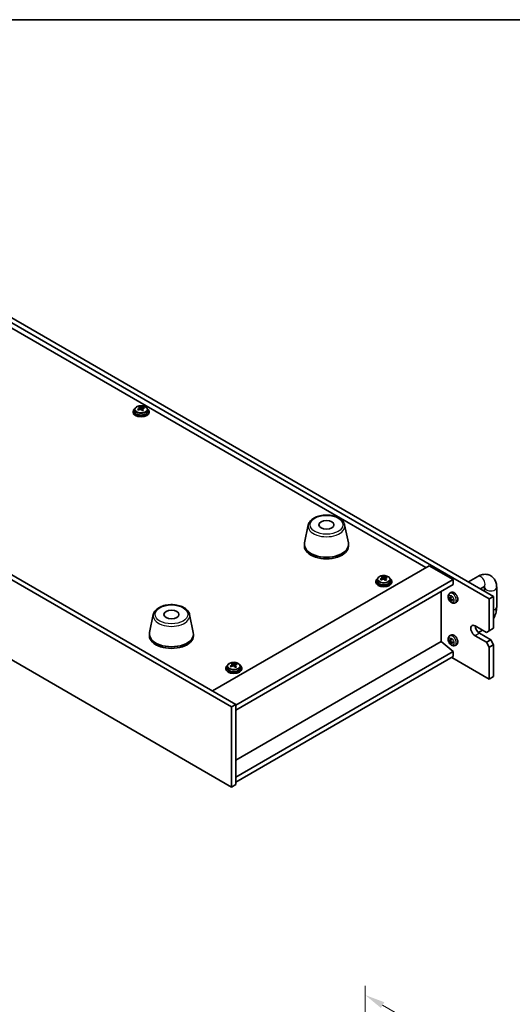
# Model space of a CAD drawing. Units: millimetres. Extents: x 58 to 8134, y 32 to 1156.
# Drawn here: x 304 to 550, y 665 to 1156 of the extents above; entities that cross this region are included whole.
import ezdxf

# ---------------------------------------------------------------- set-up
doc = ezdxf.new("R2010")
doc.units = ezdxf.units.MM
doc.header["$LTSCALE"] = 4
doc.layers.get('Defpoints').update_dxf_attribs({"lineweight": 25})
for name, color, linetype, lineweight in [('Border (ISO)', 7, 'Continuous', 35), ('Dimension (ISO)', 7, 'Continuous', 18), ('Visible (ISO)', 7, 'Continuous', 35), ('Visible Narrow (ISO)', 7, 'Continuous', 25)]:
    doc.layers.add(name, color=color, linetype=linetype, lineweight=lineweight)
doc.styles.add('Note Text (TK)', font='txt')
doc.dimstyles.new('Default - Method 1b (TK)', dxfattribs={"dimscale": 4, "dimtxt": 2.5, "dimasz": 2.5, "dimexe": 1, "dimexo": 1.5, "dimgap": 1, "dimtad": 1, "dimtoh": 1, "dimrnd": 1e-08, "dimdsep": 46, "dimtxsty": 'Note Text (TK)', "dimcen": 0.09, "dimdle": 5, "dimclrd": 100, "dimclre": 100, "dimclrt": 7, "dimadec": 1, "dimazin": 1, "dimtfac": 1, "dimtmove": 0, "dimatfit": 3, "dimfxl": 1, "dimtolj": 1, "dimlwd": -1, "dimlwe": -1, "dimarcsym": 0})

# ---------------------------------------------------------------- blocks, each defined once
blk = doc.blocks.new('図面枠 tk図枠')
at = {"layer": 'Border (ISO)'}
blk.add_line((14.5, 289), (405.5, 289), dxfattribs=at)
blk = doc.blocks.new('*D7')
at = {"layer": 'Defpoints', "color": 0}
for p in [(476.73, 615.16), (780.79, 493.85), (780.79, 439.62)]:
    blk.add_point(p, dxfattribs=at)
at = {"layer": 'Dimension (ISO)', "color": 100}
for p, q in [((476.73, 622.09), (476.73, 674.01)), ((485.39, 664.39), (772.13, 498.85)), ((780.79, 446.54), (780.79, 498.46))]:
    blk.add_line(p, q, dxfattribs=at)
for points in [[(486.23, 665.84), (484.56, 662.95), (476.73, 669.39)], [(772.96, 500.29), (771.3, 497.4), (780.79, 493.85)]]:
    blk.add_solid(points, dxfattribs=at)
at = {"layer": 'Dimension (ISO)', "color": 7, "insert": (626.66, 592.16), "char_height": 10, "attachment_point": 4, "rotation": 330, "style": 'Note Text (TK)'}
blk.add_mtext('\\A1;{\\Q-30.000;\\W0.816;\\H0.816x;430}', dxfattribs=at)

msp = doc.modelspace()

# ---------------------------------------------------------------- linework, layer by layer
at = {"layer": 'Visible (ISO)'}
for p, q in [((538.67, 867.0538), (199.2587, 1063.013)), ((201.38, 1064.2377), (540.7913, 868.2786)), ((507.0269, 882.6693), (229.3108, 1043.0088)), ((409.9765, 813.165), (105.9206, 988.7118)), ((108.0419, 989.9365), (412.0979, 814.3898)), ((364.0369, 962.3333), (364.0369, 962.9282)), ((360.7217, 960.5427), (360.7217, 960.1344)), ((361.5717, 961.496), (361.5717, 960.5427)), ((363.9247, 962.2919), (364.0369, 962.3333)), ((363.9286, 961.513), (363.9286, 962.2514)), ((364.0369, 962.3333), (364.4355, 961.9733)), ((365.4576, 961.8435), (365.5148, 961.8647)), ((365.5148, 961.1236), (365.5148, 961.862)), ((366.081, 962.2396), (366.081, 962.6686)), ((367.8717, 961.496), (367.8717, 960.5427)), ((368.7217, 960.5427), (368.7217, 960.1344)), ((105.9206, 948.7035), (409.9765, 773.1567)), ((448.2771, 903.9399), (446.4294, 894.9508)), ((466.4283, 903.9399), (468.276, 894.9508)), ((446.3527, 894.2023), (446.3527, 893.3858)), ((468.3527, 894.2023), (468.3527, 893.3858)), ((400.4306, 821.1259), (508.6179, 883.5879)), ((508.6179, 883.5879), (520.6388, 876.6476)), ((412.0979, 813.9815), (520.6388, 876.6476)), ((481.9905, 875.8311), (481.9905, 875.4229)), ((482.8405, 876.7845), (482.8405, 875.8311)), ((485.1935, 877.5804), (485.3057, 877.6218)), ((485.1974, 876.8015), (485.1974, 877.5399)), ((485.3057, 877.6218), (485.3057, 878.2167)), ((485.3057, 877.6218), (485.7043, 877.2618)), ((486.7264, 877.132), (486.7837, 877.1532)), ((486.7836, 876.4121), (486.7836, 877.1505)), ((487.3498, 877.5281), (487.3498, 877.9571)), ((489.1405, 876.7845), (489.1405, 875.8311)), ((489.9905, 875.8311), (489.9905, 875.4229)), ((520.6388, 876.6476), (520.6388, 874.1982)), ((528.2454, 875.522), (532.9273, 878.2251)), ((412.0979, 811.532), (520.6388, 874.1982)), ((514.6637, 845.7637), (514.6637, 870.7485)), ((518.8555, 869.7639), (519.5084, 870.2405)), ((534.2454, 872.0579), (535.9273, 873.0289)), ((536.3771, 872.7693), (536.3771, 870.8271)), ((542.3771, 872.7693), (542.3771, 862.9713)), ((518.5447, 867.3391), (518.8141, 867.412)), ((519.0724, 867.2797), (519.5107, 867.4737)), ((519.533, 866.1753), (519.3484, 865.9853)), ((519.5344, 866.5107), (519.9346, 866.8028)), ((521.5638, 865.0729), (522.303, 865.4001)), ((540.7913, 868.2786), (538.67, 867.0538)), ((538.67, 851.1321), (538.67, 867.0538)), ((540.7913, 868.2786), (540.7913, 852.3569)), ((370.8489, 859.2367), (369.0012, 850.2476)), ((389.0001, 859.2367), (390.8478, 850.2476)), ((531.5989, 853.5816), (537.2558, 850.3156)), ((535.306, 851.4413), (533.2398, 850.2484)), ((533.7202, 849.9074), (539.3771, 846.6414)), ((538.67, 851.1321), (537.2558, 850.3156)), ((540.7913, 852.3569), (538.67, 851.1321)), ((368.9245, 849.4991), (368.9245, 848.6826)), ((390.9245, 849.4991), (390.9245, 848.6826)), ((514.6991, 845.7841), (412.0979, 786.5472)), ((514.6991, 845.7841), (520.6388, 840.7218)), ((518.5447, 846.1102), (518.8141, 846.1831)), ((518.8555, 848.535), (519.5084, 849.0116)), ((519.0724, 846.0508), (519.5107, 846.2448)), ((519.533, 844.9464), (519.3484, 844.7564)), ((519.5344, 845.2818), (519.9346, 845.5739)), ((537.2558, 845.4167), (531.5989, 848.6826)), ((539.3771, 846.6414), (537.2558, 845.4167)), ((537.2558, 845.4167), (538.67, 842.9672)), ((540.7913, 844.1919), (539.3771, 846.6414)), ((520.6388, 840.7218), (412.0979, 778.0557)), ((520.6388, 840.7218), (520.6388, 838.2723)), ((521.5638, 843.844), (522.303, 844.1712)), ((538.67, 842.9672), (540.7913, 844.1919)), ((538.67, 827.0455), (538.67, 842.9672)), ((540.7913, 844.1919), (540.7913, 828.2702)), ((520.6388, 838.2723), (412.0979, 775.6062)), ((519.9316, 837.8641), (538.67, 827.0455)), ((407.0372, 832.5568), (407.0372, 832.1486)), ((407.8872, 833.5101), (407.8872, 832.5568)), ((410.2402, 834.3061), (410.3524, 834.3475)), ((410.2441, 833.5272), (410.2441, 834.2656)), ((410.3524, 834.3475), (410.3524, 834.9424)), ((410.3524, 834.3475), (410.751, 833.9875)), ((411.7731, 833.8577), (411.8303, 833.8788)), ((411.8303, 833.1378), (411.8303, 833.8762)), ((412.3965, 834.2538), (412.3965, 834.6828)), ((414.1872, 833.5101), (414.1872, 832.5568)), ((415.0372, 832.5568), (415.0372, 832.1486)), ((540.7913, 828.2702), (538.67, 827.0455)), ((409.9765, 813.165), (412.0979, 814.3898)), ((409.9765, 773.1567), (409.9765, 813.165)), ((412.0979, 814.3898), (412.0979, 774.3814)), ((409.9765, 773.1567), (412.0979, 774.3814))]:
    msp.add_line(p, q, dxfattribs=at)
for centre, major_axis, ratio, start_param, end_param in [((363.7251, 956.3393), (5.3196, 5.8912), 0.68790296, 0.87314252, 0.96640491), ((365.0334, 955.5545), (2.8196, -7.638), 0.43983655, 2.5801082, 2.67257322), ((364.7217, 960.5427), (-4, 0), 0.57735027, 5.561933, 10.14603027), ((364.7217, 960.1344), (-4, 0), 0.57735027, 0, 3.14159265), ((364.7217, 960.5427), (3.15, 0), 0.57735027, 3.14159265, 6.28318531), ((364.5224, 955.6194), (5.4565, 6.0428), 0.68790296, 1.05653283, 1.14899785), ((363.1631, 954.864), (-2.7488, 7.4463), 0.43983655, 5.53831054, 5.63157293), ((364.921, 955.2594), (-5.4565, -6.0428), 0.68790296, 4.19812549, 4.29059051), ((364.41, 955.3243), (-2.8196, 7.638), 0.43983655, 5.72170085, 5.81416587), ((363.1886, 961.513), (0.74, 0), 0.57735027, 6.17953677, 6.28318531), ((365.0589, 962.2035), (-0.74, 0), 0.57735027, 0.56887854, 2.13967487), ((364.41, 955.3243), (-2.8196, 7.638), 0.43983655, 5.3557176, 5.44818262), ((365.7183, 954.5395), (-5.3196, -5.8912), 0.68790296, 4.01473517, 4.10799756), ((364.5224, 955.6194), (5.4565, 6.0428), 0.68790296, 0.69054958, 0.7830146), ((366.2548, 961.1236), (-0.74, 0), 0.57735027, 0, 0.38395243), ((365.0334, 955.5545), (2.8196, -7.638), 0.43983655, 2.21412495, 2.30658997), ((364.921, 955.2594), (-5.4565, -6.0428), 0.68790296, 3.83214223, 3.92460725), ((366.2803, 956.0148), (2.7488, -7.4463), 0.43983655, 2.39671789, 2.48998028), ((457.3527, 894.2023), (11, 0), 0.57735027, 3.023467, 6.40131096), ((457.3527, 893.3858), (11, 0), 0.57735027, 3.14159265, 6.28318531), ((485.9905, 875.8311), (-4, 0), 0.57735027, 5.561933, 10.14603027), ((485.9905, 875.4229), (-4, 0), 0.57735027, 0, 3.14159265), ((485.9905, 875.8311), (3.15, 0), 0.57735027, 3.14159265, 6.28318531), ((485.7912, 870.9078), (5.4565, 6.0428), 0.68790296, 1.05653283, 1.14899785), ((484.4319, 870.1525), (-2.7488, 7.4463), 0.43983655, 5.53831054, 5.63157293), ((486.1898, 870.5479), (-5.4565, -6.0428), 0.68790296, 4.19812549, 4.29059051), ((484.9939, 871.6277), (5.3196, 5.8912), 0.68790296, 0.87314252, 0.96640491), ((485.6788, 870.6128), (-2.8196, 7.638), 0.43983655, 5.72170085, 5.81416587), ((484.4574, 876.8015), (0.74, 0), 0.57735027, 6.17953677, 6.28318531), ((486.3022, 870.8429), (2.8196, -7.638), 0.43983655, 2.5801082, 2.67257322), ((486.3278, 877.492), (-0.74, 0), 0.57735027, 0.56887854, 2.13967487), ((485.6788, 870.6128), (-2.8196, 7.638), 0.43983655, 5.3557176, 5.44818262), ((486.9871, 869.828), (-5.3196, -5.8912), 0.68790296, 4.01473517, 4.10799756), ((485.7912, 870.9078), (5.4565, 6.0428), 0.68790296, 0.69054958, 0.7830146), ((487.5236, 876.4121), (-0.74, 0), 0.57735027, 0, 0.38395243), ((486.3022, 870.8429), (2.8196, -7.638), 0.43983655, 2.21412495, 2.30658997), ((486.1898, 870.5479), (-5.4565, -6.0428), 0.68790296, 3.83214223, 3.92460725), ((487.5492, 871.3032), (2.7488, -7.4463), 0.43983655, 2.39671789, 2.48998028), ((520.9923, 867.8703), (-1.4, 2.4249), 0.57735027, 3.0796893, 6.34508866), ((522.8237, 868.7832), (-4.9913, 0.2394), 0.50797388, 0.51321541, 0.71927776), ((522.8186, 869.0669), (4.9767, 0.4503), 0.61788514, 3.576592, 3.78265434), ((522.9417, 868.8573), (-2.7857, -4.1485), 0.6329614, 5.24242635, 5.4484887), ((522.9417, 868.8595), (-2.7278, -4.1868), 0.64185232, 5.62285378, 5.82891613), ((522.6986, 868.9917), (2.0647, 4.5505), 0.54121354, 2.00328103, 2.20934338), ((522.6986, 868.994), (2.1275, 4.5215), 0.53232261, 2.39999024, 2.60605258), ((522.8217, 868.7843), (-4.9876, 0.3059), 0.51724636, 0.90932284, 1.11538518), ((522.8166, 869.068), (4.9703, 0.5163), 0.60861266, 3.95773439, 4.16379674), ((379.9245, 849.4991), (11, 0), 0.57735027, 3.023467, 6.40131096), ((531.5989, 851.1321), (-1.5, 2.5981), 0.57735027, 5.49778714, 8.6393798), ((533.7202, 852.3569), (1.5, -2.5981), 0.57735027, 3.92699082, 5.49778714), ((379.9245, 848.6826), (11, 0), 0.57735027, 3.14159265, 6.28318531), ((522.8237, 847.5543), (-4.9913, 0.2394), 0.50797388, 0.51321541, 0.71927776), ((522.8186, 847.838), (4.9767, 0.4503), 0.61788514, 3.576592, 3.78265434), ((522.9417, 847.6283), (-2.7857, -4.1485), 0.6329614, 5.24242635, 5.4484887), ((522.9417, 847.6306), (-2.7278, -4.1868), 0.64185232, 5.62285378, 5.82891613), ((522.6986, 847.7628), (2.0647, 4.5505), 0.54121354, 2.00328103, 2.20934338), ((522.6986, 847.7651), (2.1275, 4.5215), 0.53232261, 2.39999024, 2.60605258), ((520.9923, 846.6414), (-1.4, 2.4249), 0.57735027, 3.0796893, 6.34508866), ((522.8217, 847.5554), (-4.9876, 0.3059), 0.51724636, 0.90932284, 1.11538518), ((522.8166, 847.8391), (4.9703, 0.5163), 0.60861266, 3.95773439, 4.16379674), ((411.0372, 832.5568), (-4, 0), 0.57735027, 5.561933, 10.14603027), ((411.0372, 832.1486), (-4, 0), 0.57735027, 0, 3.14159265), ((411.0372, 832.5568), (3.15, 0), 0.57735027, 3.14159265, 6.28318531), ((410.8379, 827.6335), (5.4565, 6.0428), 0.68790296, 1.05653283, 1.14899785), ((409.4786, 826.8782), (-2.7488, 7.4463), 0.43983655, 5.53831054, 5.63157293), ((411.2365, 827.2736), (-5.4565, -6.0428), 0.68790296, 4.19812549, 4.29059051), ((410.0406, 828.3534), (5.3196, 5.8912), 0.68790296, 0.87314252, 0.96640491), ((410.7255, 827.3385), (-2.8196, 7.638), 0.43983655, 5.72170085, 5.81416587), ((409.5041, 833.5272), (0.74, 0), 0.57735027, 6.17953677, 6.28318531), ((411.3489, 827.5686), (2.8196, -7.638), 0.43983655, 2.5801082, 2.67257322), ((411.3744, 834.2177), (-0.74, 0), 0.57735027, 0.56887854, 2.13967487), ((410.7255, 827.3385), (-2.8196, 7.638), 0.43983655, 5.3557176, 5.44818262), ((412.0338, 826.5537), (-5.3196, -5.8912), 0.68790296, 4.01473517, 4.10799756), ((410.8379, 827.6335), (5.4565, 6.0428), 0.68790296, 0.69054958, 0.7830146), ((412.5703, 833.1378), (-0.74, 0), 0.57735027, 0, 0.38395243), ((411.3489, 827.5686), (2.8196, -7.638), 0.43983655, 2.21412495, 2.30658997), ((411.2365, 827.2736), (-5.4565, -6.0428), 0.68790296, 3.83214223, 3.92460725), ((412.5958, 828.0289), (2.7488, -7.4463), 0.43983655, 2.39671789, 2.48998028)]:
    msp.add_ellipse(centre, major_axis=major_axis, ratio=ratio, start_param=start_param, end_param=end_param, dxfattribs=at)
for centre in [(457.3527, 904.0003), (379.9245, 859.2971)]:
    msp.add_ellipse(centre, major_axis=(3.75, 0), ratio=0.57735027, dxfattribs=at)
for points, knots in [([(361.5717, 961.496), (361.5717, 961.6904), (361.6219, 961.8842), (361.8165, 962.2564), (361.9651, 962.4336), (362.3502, 962.7571), (362.5912, 962.9014), (363.1372, 963.1375), (363.4425, 963.2288), (364.0847, 963.3496), (364.4213, 963.3793), (365.0928, 963.3748), (365.4276, 963.3408), (366.0635, 963.212), (366.3644, 963.1171), (366.9029, 962.8737), (367.1403, 962.7251), (367.5239, 962.3861), (367.671, 962.1957), (367.8343, 961.832), (367.8717, 961.6641), (367.8717, 961.496)], [5.28126752, 5.28126752, 5.28126752, 5.28126752, 5.5744256, 5.5744256, 5.883441, 5.883441, 6.20920081, 6.20920081, 6.53706598, 6.53706598, 6.86361554, 6.86361554, 7.18960269, 7.18960269, 7.51623219, 7.51623219, 7.84415569, 7.84415569, 8.16930583, 8.16930583, 8.42286018, 8.42286018, 8.42286018, 8.42286018]), ([(363.5872, 961.8598), (363.6651, 961.899), (363.7385, 961.9477), (363.8516, 962.0531), (363.8913, 962.1098), (363.9313, 962.215), (363.9344, 962.2703), (363.8996, 962.3705), (363.8618, 962.4154), (363.812, 962.4499)], [0.338363496, 0.338363496, 0.338363496, 0.338363496, 0.366348036, 0.366348036, 0.394332577, 0.394332577, 0.422317117, 0.422317117, 0.450301658, 0.450301658, 0.450301658, 0.450301658]), ([(365.0079, 961.3701), (364.9581, 961.4254), (364.8893, 961.4769), (364.7275, 961.5541), (364.6345, 961.58), (364.4523, 961.6031), (364.3513, 961.6019), (364.157, 961.5699), (364.0637, 961.539), (363.9858, 961.4999)], [0, 0, 0, 0, 0.027984541, 0.027984541, 0.055969081, 0.055969081, 0.083953622, 0.083953622, 0.111938162, 0.111938162, 0.111938162, 0.111938162]), ([(364.4355, 962.6801), (364.4853, 962.6455), (364.5541, 962.6121), (364.7159, 962.5588), (364.8089, 962.5389), (364.9911, 962.5157), (365.0921, 962.511), (365.2864, 962.5191), (365.3797, 962.5319), (365.4576, 962.5503)], [0.225164225, 0.225164225, 0.225164225, 0.225164225, 0.253148765, 0.253148765, 0.281133306, 0.281133306, 0.309117846, 0.309117846, 0.337102387, 0.337102387, 0.337102387, 0.337102387]), ([(365.8562, 962.1903), (365.7783, 962.172), (365.7049, 962.1413), (365.5918, 962.0598), (365.5521, 962.0091), (365.5121, 961.9039), (365.509, 961.8426), (365.5438, 961.7184), (365.5816, 961.6556), (365.6314, 961.6002)], [0.113199271, 0.113199271, 0.113199271, 0.113199271, 0.141183811, 0.141183811, 0.169168352, 0.169168352, 0.197152892, 0.197152892, 0.225137433, 0.225137433, 0.225137433, 0.225137433]), ([(448.2771, 903.9399), (448.3946, 904.5113), (448.6444, 905.0563), (449.3924, 906.1095), (449.9187, 906.6051), (451.2124, 907.496), (451.9987, 907.8791), (453.7216, 908.4711), (454.6591, 908.6788), (456.5841, 908.9029), (457.5707, 908.9207), (459.5046, 908.7677), (460.4516, 908.5972), (462.2231, 908.0764), (463.0467, 907.7253), (464.4848, 906.8561), (465.1005, 906.3375), (465.9934, 905.1975), (466.2954, 904.5862), (466.4283, 903.9399)], [0.90352382, 0.90352382, 0.90352382, 0.90352382, 1.17457494, 1.17457494, 1.48308515, 1.48308515, 1.81933669, 1.81933669, 2.15722273, 2.15722273, 2.49233743, 2.49233743, 2.82717021, 2.82717021, 3.16444968, 3.16444968, 3.50231717, 3.50231717, 3.80886516, 3.80886516, 3.80886516, 3.80886516]), ([(532.9273, 878.2251), (533.6813, 878.6604), (534.4918, 878.9949), (536.1975, 879.3397), (537.0968, 879.3578), (538.6589, 878.9842), (539.3199, 878.6851), (540.436, 877.876), (540.8961, 877.3821), (541.6626, 876.2295), (541.9411, 875.5607), (542.2996, 874.1871), (542.3771, 873.4791), (542.3771, 872.7693)], [1.57079633, 1.57079633, 1.57079633, 1.57079633, 1.88495559, 1.88495559, 2.18628013, 2.18628013, 2.41619171, 2.41619171, 2.63504441, 2.63504441, 2.88543853, 2.88543853, 3.14159265, 3.14159265, 3.14159265, 3.14159265]), ([(482.8405, 876.7845), (482.8405, 876.9789), (482.8907, 877.1727), (483.0853, 877.5449), (483.2339, 877.7221), (483.619, 878.0455), (483.86, 878.1899), (484.406, 878.426), (484.7113, 878.5173), (485.3535, 878.6381), (485.6901, 878.6678), (486.3617, 878.6633), (486.6965, 878.6293), (487.3323, 878.5004), (487.6332, 878.4056), (488.1717, 878.1622), (488.4091, 878.0135), (488.7927, 877.6745), (488.9398, 877.4842), (489.1031, 877.1205), (489.1405, 876.9526), (489.1405, 876.7845)], [5.28126752, 5.28126752, 5.28126752, 5.28126752, 5.5744256, 5.5744256, 5.883441, 5.883441, 6.20920081, 6.20920081, 6.53706598, 6.53706598, 6.86361554, 6.86361554, 7.18960269, 7.18960269, 7.51623219, 7.51623219, 7.84415569, 7.84415569, 8.16930583, 8.16930583, 8.42286018, 8.42286018, 8.42286018, 8.42286018]), ([(484.856, 877.1483), (484.9339, 877.1874), (485.0073, 877.2362), (485.1204, 877.3416), (485.1601, 877.3982), (485.2002, 877.5034), (485.2032, 877.5588), (485.1684, 877.659), (485.1306, 877.7038), (485.0808, 877.7384)], [0.338363496, 0.338363496, 0.338363496, 0.338363496, 0.366348036, 0.366348036, 0.394332577, 0.394332577, 0.422317117, 0.422317117, 0.450301658, 0.450301658, 0.450301658, 0.450301658]), ([(486.2767, 876.6586), (486.227, 876.7139), (486.1582, 876.7653), (485.9964, 876.8426), (485.9034, 876.8685), (485.7212, 876.8916), (485.6201, 876.8904), (485.4258, 876.8583), (485.3325, 876.8275), (485.2547, 876.7884)], [0, 0, 0, 0, 0.027984541, 0.027984541, 0.055969081, 0.055969081, 0.083953622, 0.083953622, 0.111938162, 0.111938162, 0.111938162, 0.111938162]), ([(485.7043, 877.9686), (485.7541, 877.934), (485.8229, 877.9006), (485.9847, 877.8473), (486.0777, 877.8274), (486.2599, 877.8042), (486.3609, 877.7995), (486.5553, 877.8076), (486.6485, 877.8204), (486.7264, 877.8388)], [0.225164225, 0.225164225, 0.225164225, 0.225164225, 0.253148765, 0.253148765, 0.281133306, 0.281133306, 0.309117846, 0.309117846, 0.337102387, 0.337102387, 0.337102387, 0.337102387]), ([(487.125, 877.4788), (487.0472, 877.4605), (486.9737, 877.4298), (486.8606, 877.3483), (486.821, 877.2976), (486.7809, 877.1924), (486.7778, 877.1311), (486.8126, 877.0069), (486.8504, 876.944), (486.9002, 876.8887)], [0.113199271, 0.113199271, 0.113199271, 0.113199271, 0.141183811, 0.141183811, 0.169168352, 0.169168352, 0.197152892, 0.197152892, 0.225137433, 0.225137433, 0.225137433, 0.225137433]), ([(521.5638, 865.0729), (521.3827, 864.9928), (521.1908, 864.9465), (520.7957, 864.9124), (520.5948, 864.9318), (520.1738, 865.0281), (519.9624, 865.1186), (519.5236, 865.3713), (519.3076, 865.5474), (518.9089, 865.9578), (518.7302, 866.1962), (518.4326, 866.7047), (518.3132, 866.9743), (518.1436, 867.5381), (518.0931, 867.8325), (518.095, 868.4223), (518.1398, 868.7197), (518.3572, 869.2264), (518.4919, 869.4359), (518.7318, 869.6669), (518.7919, 869.7175), (518.8555, 869.7639)], [2.43910137, 2.43910137, 2.43910137, 2.43910137, 2.64102551, 2.64102551, 2.86951762, 2.86951762, 3.16117725, 3.16117725, 3.535924, 3.535924, 3.9377737, 3.9377737, 4.33540901, 4.33540901, 4.73709735, 4.73709735, 5.11139336, 5.11139336, 5.37660374, 5.37660374, 5.45688731, 5.45688731, 5.45688731, 5.45688731]), ([(535.9273, 873.0289), (536.1285, 873.1451), (536.3015, 873.2178), (536.5456, 873.2946), (536.6184, 873.3009), (536.64, 873.3017), (536.6417, 873.3016), (536.6417, 873.3016)], [1.570796327, 1.570796327, 1.570796327, 1.570796327, 1.794367706, 1.794367706, 2.010692876, 2.010692876, 2.049414928, 2.049414928, 2.049414928, 2.049414928]), ([(536.3422, 873.2282), (536.3589, 873.1302), (536.3718, 873.0082), (536.3766, 872.8346), (536.3771, 872.8024), (536.3771, 872.7693)], [2.964440069, 2.964440069, 2.964440069, 2.964440069, 3.109708052, 3.109708052, 3.141592654, 3.141592654, 3.141592654, 3.141592654]), ([(518.5447, 867.3391), (518.5346, 867.3364), (518.5231, 867.3346), (518.5005, 867.3332), (518.4858, 867.3342), (518.4625, 867.3388), (518.4499, 867.3433), (518.4341, 867.3522), (518.4274, 867.3573), (518.4226, 867.3627)], [0.0346009038, 0.0346009038, 0.0346009038, 0.0346009038, 0.0376365484, 0.0376365484, 0.0413929595, 0.0413929595, 0.045198241, 0.045198241, 0.0480896309, 0.0480896309, 0.0480896309, 0.0480896309]), ([(519.1254, 867.3786), (519.1239, 867.3573), (519.1192, 867.3368), (519.1033, 867.3036), (519.0922, 867.2911), (519.0676, 867.2761), (519.0524, 867.2727), (519.0206, 867.2763), (519.0041, 867.283), (518.9887, 867.2929)], [0, 0, 0, 0, 0.0074949209, 0.0074949209, 0.0149898419, 0.0149898419, 0.0224863874, 0.0224863874, 0.0296679253, 0.0296679253, 0.0296679253, 0.0296679253]), ([(518.9963, 866.867), (519.0123, 866.856), (519.0298, 866.8404), (519.0627, 866.8031), (519.0782, 866.7814), (519.1036, 866.7383), (519.1151, 866.7141), (519.1316, 866.6679), (519.1368, 866.6458), (519.139, 866.6267)], [0, 0, 0, 0, 0.0074949209, 0.0074949209, 0.0149898419, 0.0149898419, 0.0224863874, 0.0224863874, 0.0296679253, 0.0296679253, 0.0296679253, 0.0296679253]), ([(519.2948, 868.2033), (519.2924, 868.2041), (519.2902, 868.2051), (519.2813, 868.2102), (519.2748, 868.2173), (519.2671, 868.2329), (519.2647, 868.2441), (519.2645, 868.2624), (519.2656, 868.272), (519.2678, 868.2812)], [0.0365446008, 0.0365446008, 0.0365446008, 0.0365446008, 0.0376365484, 0.0376365484, 0.0413929595, 0.0413929595, 0.045198241, 0.045198241, 0.0480896309, 0.0480896309, 0.0480896309, 0.0480896309]), ([(519.2948, 868.2032), (519.3151, 868.196), (519.3358, 868.1878), (519.3775, 868.1697), (519.3986, 868.1597), (519.441, 868.1379), (519.4623, 868.1261), (519.5051, 868.1008), (519.5266, 868.0872), (519.5612, 868.064), (519.5744, 868.0549), (519.5876, 868.0455)], [6.114303138, 6.114303138, 6.114303138, 6.114303138, 6.181703946, 6.181703946, 6.249104754, 6.249104754, 6.316505563, 6.316505563, 6.383906371, 6.383906371, 6.425213981, 6.425213981, 6.425213981, 6.425213981]), ([(519.3113, 865.8656), (519.3088, 865.8726), (519.3074, 865.8811), (519.3069, 865.8996), (519.3089, 865.9131), (519.3158, 865.9359), (519.322, 865.9494), (519.334, 865.9686), (519.3411, 865.9779), (519.3484, 865.9853)], [0.0122628834, 0.0122628834, 0.0122628834, 0.0122628834, 0.0151542734, 0.0151542734, 0.0189595549, 0.0189595549, 0.022715966, 0.022715966, 0.0257516105, 0.0257516105, 0.0257516105, 0.0257516105]), ([(519.6331, 866.9365), (519.6139, 866.9456), (519.5937, 866.9596), (519.5571, 866.9948), (519.5407, 867.016), (519.5154, 867.0591), (519.5048, 867.0839), (519.4921, 867.1323), (519.4895, 867.1559), (519.4904, 867.1767)], [0, 0, 0, 0, 0.0074949209, 0.0074949209, 0.0149898419, 0.0149898419, 0.0224863874, 0.0224863874, 0.0296679253, 0.0296679253, 0.0296679253, 0.0296679253]), ([(519.504, 866.4249), (519.5023, 866.4443), (519.5043, 866.4633), (519.5165, 866.4943), (519.5267, 866.5063), (519.5514, 866.5213), (519.5675, 866.5253), (519.603, 866.5238), (519.6222, 866.5187), (519.6407, 866.5106)], [0, 0, 0, 0, 0.0074949209, 0.0074949209, 0.0149898419, 0.0149898419, 0.0224863874, 0.0224863874, 0.0296679253, 0.0296679253, 0.0296679253, 0.0296679253]), ([(520.4356, 866.6182), (520.4379, 866.601), (520.4399, 866.5839), (520.4442, 866.5407), (520.4461, 866.5147), (520.4484, 866.4638), (520.4488, 866.4388), (520.4483, 866.3899), (520.4473, 866.366), (520.4439, 866.3193), (520.4415, 866.2965), (520.4384, 866.2744)], [1.426767697, 1.426767697, 1.426767697, 1.426767697, 1.470121688, 1.470121688, 1.537487247, 1.537487247, 1.604852806, 1.604852806, 1.672218364, 1.672218364, 1.739583923, 1.739583923, 1.739583923, 1.739583923]), ([(520.4928, 866.2177), (520.4838, 866.22), (520.4749, 866.2235), (520.4591, 866.232), (520.4507, 866.2392), (520.441, 866.2528), (520.438, 866.2616), (520.438, 866.2709), (520.4382, 866.2726), (520.4384, 866.2744)], [0.0122628834, 0.0122628834, 0.0122628834, 0.0122628834, 0.0151542734, 0.0151542734, 0.0189595549, 0.0189595549, 0.022715966, 0.022715966, 0.0235325278, 0.0235325278, 0.0235325278, 0.0235325278]), ([(370.8489, 859.2367), (370.9664, 859.8081), (371.2162, 860.3531), (371.9642, 861.4063), (372.4905, 861.9019), (373.7842, 862.7928), (374.5705, 863.1759), (376.2934, 863.7679), (377.2309, 863.9756), (379.1559, 864.1997), (380.1425, 864.2175), (382.0764, 864.0645), (383.0234, 863.894), (384.795, 863.3732), (385.6185, 863.0221), (387.0566, 862.1529), (387.6723, 861.6343), (388.5652, 860.4943), (388.8672, 859.883), (389.0001, 859.2367)], [0.90352382, 0.90352382, 0.90352382, 0.90352382, 1.17457494, 1.17457494, 1.48308515, 1.48308515, 1.81933669, 1.81933669, 2.15722273, 2.15722273, 2.49233743, 2.49233743, 2.82717021, 2.82717021, 3.16444968, 3.16444968, 3.50231717, 3.50231717, 3.80886516, 3.80886516, 3.80886516, 3.80886516]), ([(542.3771, 862.9713), (542.3771, 862.1007), (542.2603, 861.2256), (541.841, 859.4934), (541.5376, 858.6364), (541.0411, 857.5608), (540.9196, 857.3154), (540.7913, 857.0733)], [3.141592654, 3.141592654, 3.141592654, 3.141592654, 3.455751919, 3.455751919, 3.769911184, 3.769911184, 3.864088744, 3.864088744, 3.864088744, 3.864088744]), ([(521.5638, 843.844), (521.3827, 843.7639), (521.1908, 843.7176), (520.7957, 843.6835), (520.5948, 843.7029), (520.1738, 843.7992), (519.9624, 843.8897), (519.5236, 844.1424), (519.3076, 844.3184), (518.9089, 844.7289), (518.7302, 844.9673), (518.4326, 845.4758), (518.3132, 845.7454), (518.1436, 846.3092), (518.0931, 846.6036), (518.095, 847.1934), (518.1398, 847.4908), (518.3572, 847.9975), (518.4919, 848.207), (518.7318, 848.438), (518.7919, 848.4886), (518.8555, 848.535)], [2.43910137, 2.43910137, 2.43910137, 2.43910137, 2.64102551, 2.64102551, 2.86951762, 2.86951762, 3.16117725, 3.16117725, 3.535924, 3.535924, 3.9377737, 3.9377737, 4.33540901, 4.33540901, 4.73709735, 4.73709735, 5.11139336, 5.11139336, 5.37660374, 5.37660374, 5.45688731, 5.45688731, 5.45688731, 5.45688731]), ([(518.5447, 846.1102), (518.5346, 846.1075), (518.5231, 846.1057), (518.5005, 846.1043), (518.4858, 846.1053), (518.4625, 846.1099), (518.4499, 846.1144), (518.4341, 846.1233), (518.4274, 846.1284), (518.4226, 846.1338)], [0.0346009038, 0.0346009038, 0.0346009038, 0.0346009038, 0.0376365484, 0.0376365484, 0.0413929595, 0.0413929595, 0.045198241, 0.045198241, 0.0480896309, 0.0480896309, 0.0480896309, 0.0480896309]), ([(519.1254, 846.1497), (519.1239, 846.1284), (519.1192, 846.1078), (519.1033, 846.0747), (519.0922, 846.0622), (519.0676, 846.0472), (519.0524, 846.0438), (519.0206, 846.0474), (519.0041, 846.054), (518.9887, 846.064)], [0, 0, 0, 0, 0.0074949209, 0.0074949209, 0.0149898419, 0.0149898419, 0.0224863874, 0.0224863874, 0.0296679253, 0.0296679253, 0.0296679253, 0.0296679253]), ([(518.9963, 845.6381), (519.0123, 845.6271), (519.0298, 845.6115), (519.0627, 845.5742), (519.0782, 845.5525), (519.1036, 845.5094), (519.1151, 845.4852), (519.1316, 845.439), (519.1368, 845.4169), (519.139, 845.3978)], [0, 0, 0, 0, 0.0074949209, 0.0074949209, 0.0149898419, 0.0149898419, 0.0224863874, 0.0224863874, 0.0296679253, 0.0296679253, 0.0296679253, 0.0296679253]), ([(519.2948, 846.9743), (519.2924, 846.9752), (519.2902, 846.9762), (519.2813, 846.9813), (519.2748, 846.9884), (519.2671, 847.004), (519.2647, 847.0151), (519.2645, 847.0335), (519.2656, 847.0431), (519.2678, 847.0523)], [0.0365446008, 0.0365446008, 0.0365446008, 0.0365446008, 0.0376365484, 0.0376365484, 0.0413929595, 0.0413929595, 0.045198241, 0.045198241, 0.0480896309, 0.0480896309, 0.0480896309, 0.0480896309]), ([(519.2948, 846.9743), (519.3151, 846.9671), (519.3358, 846.9589), (519.3775, 846.9407), (519.3986, 846.9308), (519.441, 846.909), (519.4623, 846.8972), (519.5051, 846.8719), (519.5266, 846.8583), (519.5612, 846.8351), (519.5744, 846.826), (519.5876, 846.8165)], [6.114303138, 6.114303138, 6.114303138, 6.114303138, 6.181703946, 6.181703946, 6.249104754, 6.249104754, 6.316505563, 6.316505563, 6.383906371, 6.383906371, 6.425213981, 6.425213981, 6.425213981, 6.425213981]), ([(519.6331, 845.7076), (519.6139, 845.7167), (519.5937, 845.7307), (519.5571, 845.7659), (519.5407, 845.7871), (519.5154, 845.8302), (519.5048, 845.855), (519.4921, 845.9034), (519.4895, 845.927), (519.4904, 845.9478)], [0, 0, 0, 0, 0.0074949209, 0.0074949209, 0.0149898419, 0.0149898419, 0.0224863874, 0.0224863874, 0.0296679253, 0.0296679253, 0.0296679253, 0.0296679253]), ([(519.504, 845.1959), (519.5023, 845.2154), (519.5043, 845.2344), (519.5165, 845.2654), (519.5267, 845.2774), (519.5514, 845.2924), (519.5675, 845.2964), (519.603, 845.2949), (519.6222, 845.2898), (519.6407, 845.2817)], [0, 0, 0, 0, 0.0074949209, 0.0074949209, 0.0149898419, 0.0149898419, 0.0224863874, 0.0224863874, 0.0296679253, 0.0296679253, 0.0296679253, 0.0296679253]), ([(520.4356, 845.3893), (520.4379, 845.3721), (520.4399, 845.355), (520.4442, 845.3117), (520.4461, 845.2858), (520.4484, 845.2349), (520.4488, 845.2099), (520.4483, 845.161), (520.4473, 845.137), (520.4439, 845.0904), (520.4415, 845.0676), (520.4384, 845.0455)], [1.426767697, 1.426767697, 1.426767697, 1.426767697, 1.470121688, 1.470121688, 1.537487247, 1.537487247, 1.604852806, 1.604852806, 1.672218364, 1.672218364, 1.739583923, 1.739583923, 1.739583923, 1.739583923]), ([(520.4928, 844.9887), (520.4838, 844.9911), (520.4749, 844.9946), (520.4591, 845.0031), (520.4507, 845.0103), (520.441, 845.0239), (520.438, 845.0327), (520.438, 845.042), (520.4382, 845.0437), (520.4384, 845.0455)], [0.0122628834, 0.0122628834, 0.0122628834, 0.0122628834, 0.0151542734, 0.0151542734, 0.0189595549, 0.0189595549, 0.022715966, 0.022715966, 0.0235325278, 0.0235325278, 0.0235325278, 0.0235325278]), ([(519.3113, 844.6367), (519.3088, 844.6437), (519.3074, 844.6522), (519.3069, 844.6707), (519.3089, 844.6842), (519.3158, 844.707), (519.322, 844.7205), (519.334, 844.7397), (519.3411, 844.749), (519.3484, 844.7564)], [0.0122628834, 0.0122628834, 0.0122628834, 0.0122628834, 0.0151542734, 0.0151542734, 0.0189595549, 0.0189595549, 0.022715966, 0.022715966, 0.0257516105, 0.0257516105, 0.0257516105, 0.0257516105]), ([(407.8872, 833.5101), (407.8872, 833.7046), (407.9374, 833.8984), (408.132, 834.2705), (408.2806, 834.4477), (408.6657, 834.7712), (408.9067, 834.9155), (409.4527, 835.1516), (409.758, 835.243), (410.4002, 835.3638), (410.7368, 835.3935), (411.4083, 835.389), (411.7431, 835.355), (412.379, 835.2261), (412.6799, 835.1312), (413.2184, 834.8879), (413.4558, 834.7392), (413.8394, 834.4002), (413.9865, 834.2099), (414.1498, 833.8462), (414.1872, 833.6783), (414.1872, 833.5101)], [5.28126752, 5.28126752, 5.28126752, 5.28126752, 5.5744256, 5.5744256, 5.883441, 5.883441, 6.20920081, 6.20920081, 6.53706598, 6.53706598, 6.86361554, 6.86361554, 7.18960269, 7.18960269, 7.51623219, 7.51623219, 7.84415569, 7.84415569, 8.16930583, 8.16930583, 8.42286018, 8.42286018, 8.42286018, 8.42286018]), ([(409.9027, 833.874), (409.9806, 833.9131), (410.054, 833.9619), (410.1671, 834.0673), (410.2068, 834.1239), (410.2468, 834.2291), (410.2499, 834.2845), (410.2151, 834.3847), (410.1773, 834.4295), (410.1275, 834.4641)], [0.338363496, 0.338363496, 0.338363496, 0.338363496, 0.366348036, 0.366348036, 0.394332577, 0.394332577, 0.422317117, 0.422317117, 0.450301658, 0.450301658, 0.450301658, 0.450301658]), ([(411.3234, 833.3842), (411.2736, 833.4396), (411.2048, 833.491), (411.043, 833.5683), (410.95, 833.5941), (410.7678, 833.6173), (410.6668, 833.6161), (410.4725, 833.584), (410.3792, 833.5532), (410.3013, 833.514)], [0, 0, 0, 0, 0.027984541, 0.027984541, 0.055969081, 0.055969081, 0.083953622, 0.083953622, 0.111938162, 0.111938162, 0.111938162, 0.111938162]), ([(410.751, 834.6942), (410.8008, 834.6597), (410.8696, 834.6263), (411.0314, 834.573), (411.1244, 834.5531), (411.3066, 834.5299), (411.4076, 834.5252), (411.6019, 834.5333), (411.6952, 834.5461), (411.7731, 834.5644)], [0.225164225, 0.225164225, 0.225164225, 0.225164225, 0.253148765, 0.253148765, 0.281133306, 0.281133306, 0.309117846, 0.309117846, 0.337102387, 0.337102387, 0.337102387, 0.337102387]), ([(412.1717, 834.2045), (412.0938, 834.1861), (412.0204, 834.1554), (411.9073, 834.074), (411.8676, 834.0233), (411.8276, 833.9181), (411.8245, 833.8568), (411.8593, 833.7326), (411.8971, 833.6697), (411.9469, 833.6144)], [0.113199271, 0.113199271, 0.113199271, 0.113199271, 0.141183811, 0.141183811, 0.169168352, 0.169168352, 0.197152892, 0.197152892, 0.225137433, 0.225137433, 0.225137433, 0.225137433])]:
    msp.add_open_spline(points, degree=3, knots=knots, dxfattribs=at)
at = {"layer": 'Visible Narrow (ISO)'}
for p, q in [((363.5872, 961.2879), (363.5872, 961.8598)), ((364.4355, 961.9733), (364.4355, 962.6801)), ((365.4576, 962.5503), (365.4576, 961.8435)), ((365.6314, 961.6002), (365.6314, 960.9878)), ((484.856, 876.5764), (484.856, 877.1483)), ((485.7043, 877.2618), (485.7043, 877.9686)), ((486.7264, 877.8388), (486.7264, 877.132)), ((486.9002, 876.8887), (486.9002, 876.2763)), ((518.9963, 866.867), (519.4917, 867.2037)), ((519.1254, 867.3786), (519.5203, 867.5704)), ((519.139, 866.6267), (519.7054, 866.9027)), ((519.6407, 866.5106), (520.0193, 866.7685)), ((533.7202, 849.9074), (531.5989, 848.6826)), ((518.9963, 845.6381), (519.4917, 845.9748)), ((519.1254, 846.1497), (519.5203, 846.3415)), ((519.139, 845.3978), (519.7054, 845.6738)), ((519.6407, 845.2817), (520.0193, 845.5396)), ((409.9027, 833.3021), (409.9027, 833.874)), ((410.751, 833.9875), (410.751, 834.6942)), ((411.7731, 834.5644), (411.7731, 833.8577)), ((411.9469, 833.6144), (411.9469, 833.002))]:
    msp.add_line(p, q, dxfattribs=at)
for centre, major_axis in [((364.7217, 961.608), (-3.0575, 0)), ((457.3527, 904.0003), (8.1529, 0)), ((485.9905, 876.8965), (-3.0575, 0)), ((519.5896, 867.0605), (0.9988, -1.7299)), ((379.9245, 859.2971), (8.1529, 0)), ((519.5896, 845.8316), (0.9988, -1.7299)), ((411.0372, 833.6222), (-3.0575, 0))]:
    msp.add_ellipse(centre, major_axis=major_axis, ratio=0.57735027, dxfattribs=at)
for centre, major_axis, start_param, end_param in [((364.7217, 961.496), (3.15, 0), 3.14159265, 6.28318531), ((457.3527, 903.318), (-9.1393, 0), 6.16505965, 9.54290361), ((485.9905, 876.7845), (3.15, 0), 3.14159265, 6.28318531), ((534.4273, 875.627), (-1.5, 2.5981), 3.14159265, 6.28318531), ((520.2936, 867.4669), (1.3568, -2.35), 6.22128195, 9.48668132), ((539.3771, 872.7693), (3, 0), 3.14159265, 6.28318531), ((519.4543, 866.9823), (0.7413, -1.284), 3.79022479, 4.10576389), ((519.4906, 867.0033), (-0.6811, 1.1798), 0.71197931, 0.97560575), ((519.4543, 866.9823), (-0.7413, 1.284), 5.36102111, 5.67656022), ((519.4543, 866.9823), (0.7413, -1.284), 5.36102111, 5.67656022), ((519.4906, 867.0033), (-0.6811, 1.1798), 2.20799395, 2.46923952), ((519.4543, 866.9823), (-0.7413, 1.284), 3.79022479, 4.10576389), ((539.3771, 862.9713), (3, 0), 5.20327166, 6.28318531), ((379.9245, 858.6148), (-9.1393, 0), 6.16505965, 9.54290361), ((519.4543, 845.7534), (0.7413, -1.284), 3.79022479, 4.10576389), ((519.4906, 845.7744), (-0.6811, 1.1798), 0.71197931, 0.97560575), ((520.2936, 846.238), (1.3568, -2.35), 6.22128195, 9.48668132), ((519.4543, 845.7534), (-0.7413, 1.284), 5.36102111, 5.67656022), ((519.4543, 845.7534), (-0.7413, 1.284), 3.79022479, 4.10576389), ((519.4543, 845.7534), (0.7413, -1.284), 5.36102111, 5.67656022), ((519.4906, 845.7744), (-0.6811, 1.1798), 2.20799395, 2.46923952), ((411.0372, 833.5101), (3.15, 0), 3.14159265, 6.28318531)]:
    msp.add_ellipse(centre, major_axis=major_axis, ratio=0.57735027, start_param=start_param, end_param=end_param, dxfattribs=at)

# ---------------------------------------------------------------- block references
at = {"xscale": 4, "yscale": 4, "zscale": 4}
msp.add_blockref('図面枠 tk図枠', (0, 0), dxfattribs=at)

# ---------------------------------------------------------------- dimensions: what is measured, and where the dimension line sits
at = {"layer": 'Dimension (ISO)', "color": 100}
dim = msp.add_linear_dim(base=(780.7903, 493.8459), p1=(476.7344, 615.1626), p2=(780.7903, 439.6158), angle=150, text='{\\Q-30.000;\\W0.816;\\H0.816x;<>}', dimstyle='Default - Method 1b (TK)', override={"dimgap": 1, "dimtoh": 0, "dimdec": 2, "dimlfac": 1.224745, "dimtol": 0, "dimlim": 0, "dimtp": 0, "dimtm": 0, "dimtdec": 2, "dimtofl": 0, "dimatfit": 1}, dxfattribs=at)
dim.commit()
dim.dimension.update_dxf_attribs({"geometry": '*D7', "text_midpoint": (628.7624, 581.6193), "dimtype": 160})

doc.saveas('drawing.dxf')
